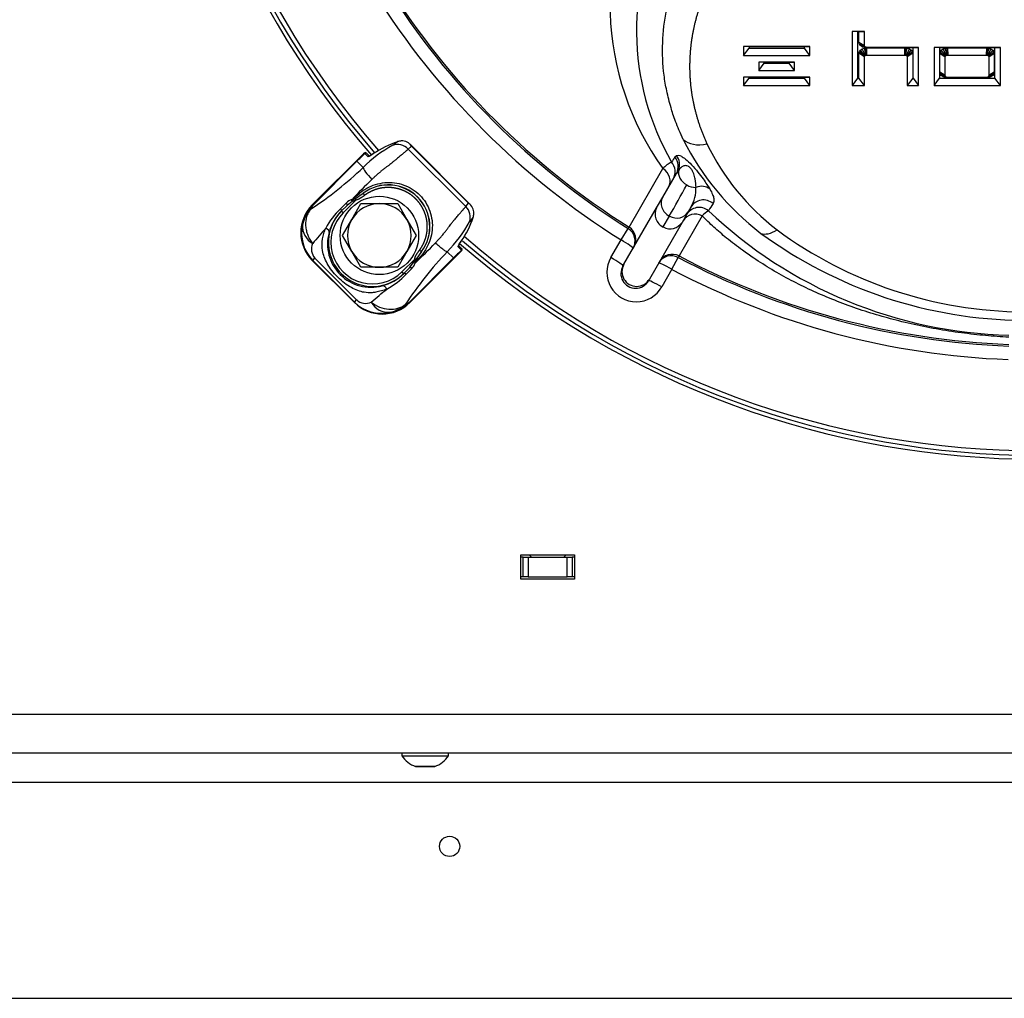
# Model space of a CAD drawing. Units: millimetres. Extents: x 0 to 922, y 298 to 1486.
# Drawn here: x 327 to 347, y 655 to 675 of the extents above; entities that cross this region are included whole.
import ezdxf

# ---------------------------------------------------------------- set-up
doc = ezdxf.new("R2010")
doc.units = ezdxf.units.MM
for name, color, linetype in [('Default', 7, 'Continuous'), ('H03-318', 7, 'Continuous'), ('H03-319', 7, 'Continuous'), ('H18-024', 7, 'Continuous'), ('H18-753', 7, 'Continuous'), ('H18-754', 7, 'Continuous'), ('H18-807', 7, 'Continuous'), ('SCREW_DIN_933_M8', 7, 'Continuous'), ('SCREW_ISO_7380_M', 7, 'Continuous'), ('WASHER_DIN_125_1', 7, 'Continuous')]:
    doc.layers.add(name, color=color, linetype=linetype)

# ---------------------------------------------------------------- blocks, each defined once
blk = doc.blocks.new('SE5')
at = {"layer": 'H03-318', "color": 7, "linetype": 'Continuous'}
for p, q in [((334.796, 672.018), (334.891, 672.093)), ((336.38, 670.806), (335.147, 672.039)), ((334.21, 671.86), (333.152, 670.801)), ((334.21, 671.86), (333.152, 670.802)), ((334.213, 671.858), (334.21, 671.86)), ((334.21, 671.86), (334.21, 671.86)), ((334.288, 671.787), (334.222, 671.853)), ((334.255, 671.858), (334.262, 671.851)), ((334.262, 671.851), (334.317, 671.797)), ((335.176, 672.002), (335.111, 671.943)), ((336.285, 670.769), (335.111, 671.943)), ((336.343, 670.835), (335.176, 672.002)), ((333.164, 670.801), (334.058, 671.695)), ((334.061, 671.692), (333.167, 670.798)), ((334.058, 671.695), (334.061, 671.692)), ((334.189, 671.564), (334.061, 671.692)), ((334.035, 670.93), (334.193, 671.04)), ((334.223, 671), (334.193, 671.04)), ((333.73, 670.724), (333.847, 670.842)), ((334.039, 670.899), (333.779, 670.64)), ((333.963, 670.87), (333.86, 670.792)), ((333.956, 670.91), (333.987, 670.913)), ((333.987, 670.88), (333.963, 670.87)), ((333.987, 670.913), (334.035, 670.93)), ((334.039, 670.899), (333.987, 670.88)), ((334.039, 670.899), (334.035, 670.93)), ((336.285, 670.769), (336.343, 670.835)), ((333.152, 670.802), (333.152, 670.801)), ((333.152, 670.801), (333.164, 670.801)), ((333.164, 670.801), (333.167, 670.798)), ((333.741, 670.672), (333.744, 670.675)), ((333.744, 670.675), (333.86, 670.792)), ((333.779, 670.64), (333.744, 670.675)), ((336.434, 670.549), (336.36, 670.455)), ((335.143, 668.81), (336.202, 669.869)), ((335.143, 668.81), (336.202, 669.869)), ((335.382, 669.851), (335.271, 669.693)), ((335.342, 669.881), (335.382, 669.851)), ((335.905, 669.848), (336.033, 669.72)), ((336.195, 669.881), (336.129, 669.947)), ((336.138, 669.975), (336.193, 669.92)), ((336.193, 669.92), (336.2, 669.914)), ((336.202, 669.869), (336.2, 669.871)), ((336.202, 669.869), (336.202, 669.869)), ((333.152, 669.671), (334.012, 668.81)), ((333.152, 669.671), (333.152, 669.671)), ((333.16, 669.671), (333.152, 669.671)), ((333.152, 669.671), (334.012, 668.81)), ((333.16, 669.671), (333.204, 669.716)), ((334.012, 668.818), (333.16, 669.671)), ((333.204, 669.716), (334.057, 668.863)), ((334.981, 669.438), (335.241, 669.697)), ((335.133, 669.519), (335.211, 669.621)), ((335.14, 668.826), (336.033, 669.72)), ((336.037, 669.716), (335.143, 668.823)), ((335.211, 669.621), (335.222, 669.645)), ((335.222, 669.645), (335.241, 669.697)), ((335.271, 669.693), (335.241, 669.697)), ((335.254, 669.645), (335.251, 669.614)), ((335.271, 669.693), (335.254, 669.645)), ((336.037, 669.716), (336.033, 669.72)), ((334.981, 669.438), (335.017, 669.402)), ((335.014, 669.4), (335.017, 669.402)), ((335.133, 669.519), (335.017, 669.402)), ((335.183, 669.505), (335.066, 669.388)), ((334.012, 668.818), (334.057, 668.863)), ((334.012, 668.81), (334.012, 668.818)), ((334.012, 668.81), (334.012, 668.81)), ((335.143, 668.823), (335.14, 668.826)), ((335.143, 668.823), (335.143, 668.81)), ((335.143, 668.81), (335.143, 668.81))]:
    blk.add_line(p, q, dxfattribs=at)
for centre, radius, start, end in [((335.993, 669.788), 2.531, 118.2071, 135.4324), ((334.99, 671.795), 0.314, 93.9389, 108.4843), ((334.979, 671.874), 0.234, 32.9789, 92.6366), ((335.026, 671.915), 0.173, 29.8607, 45.5139), ((334.206, 671.834), 0.0253, 51.3281, 75.8467), ((328.738, 677.334), 7.938, 303.4726, 313.3748), ((345.451, 659.862), 15.942, 134.0388, 136.1359), ((334.703, 670.362), 0.849, 323.036, 126.964), ((334.699, 670.358), 0.85, 323.4311, 126.5689), ((334.036, 670.657), 0.265, 107.5469, 135.7225), ((333.844, 670.897), 0.143, 353.346, 6.483), ((336.257, 670.684), 0.173, 44.4861, 60.1393), ((336.216, 670.638), 0.234, 357.364, 57.0205), ((334.762, 669.62), 1.512, 133.0651, 152.0125), ((334.403, 670.009), 0.937, 134.9512, 165.8458), ((336.136, 670.649), 0.314, 341.5158, 356.0611), ((333.829, 670.196), 0.899, 155.2449, 167.0428), ((333.906, 671.818), 2.807, 315.4181, 330.9424), ((333.712, 670.221), 0.779, 166.8976, 224.8714), ((333.353, 670.365), 0.401, 175.3956, 241.1266), ((348.37, 657.38), 19.773, 139.0886, 140.2878), ((334.346, 670.004), 0.883, 164.638, 285.3857), ((333.409, 669.899), 0.275, 155.3999, 221.8639), ((323.548, 681.755), 16.863, 313.9484, 315.9325), ((341.666, 664.404), 7.926, 136.618, 146.5352), ((336.175, 669.865), 0.0253, 14.1533, 38.6719), ((335, 669.694), 0.263, 314.1934, 342.4011), ((335.238, 669.503), 0.143, 83.517, 96.654), ((334.351, 670.062), 0.937, 284.1776, 315.048), ((333.926, 670.466), 1.569, 298.354, 316.5901), ((320.577, 685.382), 21.545, 309.7538, 310.8548), ((334.562, 669.37), 0.779, 225.1319, 283.1308), ((334.241, 669.068), 0.275, 228.2011, 294.5776), ((334.707, 669.011), 0.401, 208.8662, 274.6408), ((334.536, 669.49), 0.901, 282.9986, 294.743)]:
    blk.add_arc(centre, radius, start, end, dxfattribs=at)
for centre, major_axis, ratio, start_param, end_param in [((335.557, 670.196), (-1.81, 0.901), 0.988147, 5.506144, 5.778638), ((334.911, 671.744), (-0.207, 0.217), 0.939665, 4.733635, 5.896519), ((333.704, 672.049), (1.061, 1.061), 0.333876, 4.712389, 4.862729), ((334.057, 671.696), (1.414, 1.414), 0.00284, 4.712389, 4.826679), ((334.232, 671.839), (0.0212, 0.0212), 0.999391, 6.283184, 7.853982), ((334.234, 671.837), (0.0212, 0.0212), 0.999391, 0.000002, 1.570796), ((334.241, 671.83), (0.0212, 0.0212), 0.990268, 6.283184, 7.739691), ((334.307, 671.764), (0.0212, 0.0212), 0.990268, 0.713332, 1.456506), ((334.399, 671.354), (-0.208, 0.216), 0.146085, 0.141151, 1.573829), ((333.825, 670.827), (0.0354, -0.0354), 0.52353, 0, 1.473942), ((333.94, 670.893), (0.0113, -0.0487), 0.416885, 0.981662, 1.823551), ((333.718, 670.236), (0.801, 0), 0.998874, 2.356803, 3.926382), ((333.87, 670.236), (-0.861, 0.328), 0.847801, 5.920559, 6.272136), ((333.466, 670.362), (-0.481, 0.137), 0.960605, 5.758698, 6.121395), ((333.52, 670.586), (0.402, -0.134), 0.668077, 2.818692, 3.170268), ((334.38, 670.039), (0.637, 0.637), 0.999458, 1.570796, 4.712389), ((334.38, 670.039), (0.601, 0.601), 0.999391, 1.570796, 4.712389), ((333.706, 670.708), (0.0354, -0.0354), 0.56902, 0, 1.465162), ((336.085, 670.57), (0.217, -0.207), 0.939665, 0.386666, 1.54955), ((334.538, 671.215), (0.901, -1.81), 0.988147, 0.504547, 0.777041), ((333.367, 670.269), (0.127, -0.032), 0.588839, 0.022547, 1.23421), ((336.037, 669.716), (-1.414, -1.414), 0.00284, 4.598099, 4.712389), ((336.391, 669.362), (1.061, 1.061), 0.333876, 1.420456, 1.570796), ((336.105, 669.965), (0.0212, 0.0212), 0.990268, 4.826679, 5.57295), ((336.171, 669.899), (0.0212, 0.0212), 0.990268, 4.826679, 6.283185), ((336.178, 669.892), (0.0212, 0.0212), 0.999391, 4.712389, 6.283185), ((336.181, 669.89), (0.0212, 0.0212), 0.999391, 4.712389, 6.283185), ((335.234, 669.598), (0.0487, -0.0115), 0.417845, 1.319291, 2.164194), ((335.168, 669.483), (0.0354, -0.0354), 0.523551, 1.666961, 3.141593), ((334.578, 669.377), (0, 0.801), 0.998874, 2.356803, 3.926382), ((334.578, 669.529), (0.328, -0.861), 0.847801, 0.011091, 0.362626), ((334.928, 669.179), (-0.134, 0.402), 0.668077, 3.112958, 3.464494), ((334.704, 669.124), (0.137, -0.481), 0.960596, 0.161771, 0.524428)]:
    blk.add_ellipse(centre, major_axis=major_axis, ratio=ratio, start_param=start_param, end_param=end_param, dxfattribs=at)
for points, degree, knots in [([(334.403, 671.85), (334.375, 671.83), (334.347, 671.813), (334.316, 671.795), (334.307, 671.791), (334.294, 671.786), (334.29, 671.785), (334.288, 671.787)], 3, [0, 0, 0, 0, 0.5, 0.5, 0.75, 0.75, 1, 1, 1, 1]), ([(334.403, 671.85), (334.39, 671.841), (334.367, 671.826), (334.335, 671.806), (334.316, 671.796), (334.308, 671.793), (334.307, 671.793), (334.307, 671.793)], 3, [0, 0, 0, 0, 0.2080949, 0.446769, 0.6299542, 0.7410932, 0.7839626, 0.7839626, 0.7839626, 0.7839626]), ([(335.111, 671.943), (335.108, 671.94), (335.102, 671.935), (335.093, 671.927), (335.083, 671.918), (335.073, 671.908), (335.056, 671.894), (335.029, 671.871), (334.986, 671.835), (334.927, 671.785), (334.865, 671.732), (334.806, 671.683), (334.757, 671.644), (334.719, 671.615), (334.69, 671.593), (334.659, 671.571), (334.617, 671.539), (334.566, 671.499), (334.515, 671.456), (334.466, 671.413), (334.416, 671.369), (334.384, 671.338), (334.368, 671.323)], 3, [0, 0, 0, 0, 0.027353, 0.055036, 0.08294, 0.110962, 0.139006, 0.202711, 0.289005, 0.376782, 0.464745, 0.525449, 0.581038, 0.625396, 0.648222, 0.670847, 0.722479, 0.778854, 0.833327, 0.888307, 0.943843, 1, 1, 1, 1]), ([(333.987, 670.913), (334.062, 671.002), (334.156, 671.082), (334.375, 671.203), (334.501, 671.244), (334.762, 671.269), (334.895, 671.252), (335.139, 671.165), (335.252, 671.095), (335.438, 670.909), (335.507, 670.796), (335.594, 670.551), (335.61, 670.418), (335.585, 670.161), (335.545, 670.034), (335.423, 669.814), (335.343, 669.72), (335.254, 669.645)], 3, [0, 0, 0, 0, 0.125, 0.125, 0.25, 0.25, 0.375, 0.375, 0.5, 0.5, 0.625, 0.625, 0.75, 0.75, 0.875, 0.875, 1, 1, 1, 1]), ([(335.342, 669.881), (335.384, 669.938), (335.416, 670.002), (335.447, 670.066), (335.467, 670.135), (335.487, 670.203), (335.495, 670.274), (335.502, 670.345), (335.497, 670.416), (335.492, 670.487), (335.474, 670.557), (335.456, 670.626), (335.426, 670.691), (335.397, 670.755), (335.356, 670.814), (335.315, 670.873), (335.265, 670.923), (335.215, 670.974), (335.156, 671.015), (335.097, 671.055), (335.032, 671.085), (334.968, 671.115), (334.898, 671.132), (334.829, 671.15), (334.758, 671.155), (334.687, 671.161), (334.616, 671.153), (334.545, 671.146), (334.476, 671.126), (334.408, 671.106), (334.344, 671.074), (334.28, 671.042), (334.223, 671)], 2, [0, 0, 0, 0.0625, 0.0625, 0.125, 0.125, 0.1875, 0.1875, 0.25, 0.25, 0.3125, 0.3125, 0.375, 0.375, 0.4375, 0.4375, 0.5, 0.5, 0.5625, 0.5625, 0.625, 0.625, 0.6875, 0.6875, 0.75, 0.75, 0.8125, 0.8125, 0.875, 0.875, 0.9375, 0.9375, 1, 1, 1]), ([(334.223, 671), (334.168, 670.96), (334.133, 670.939), (334.114, 670.927), (334.098, 670.919), (334.077, 670.909), (334.06, 670.904), (334.049, 670.901), (334.039, 670.899)], 2, [0, 0, 0, 0.5, 0.5, 0.7, 0.7, 0.9, 0.9, 1, 1, 1]), ([(333.116, 670.712), (333.106, 670.701), (333.098, 670.69), (333.081, 670.666), (333.074, 670.653), (333.054, 670.615), (333.043, 670.587), (333.026, 670.529), (333.021, 670.5), (333.014, 670.438), (333.014, 670.406), (333.018, 670.342), (333.023, 670.31), (333.037, 670.246), (333.047, 670.215), (333.071, 670.154), (333.085, 670.124), (333.11, 670.081), (333.119, 670.067), (333.139, 670.04), (333.149, 670.026), (333.159, 670.014)], 3, [0, 0, 0, 0, 0.0625, 0.0625, 0.125, 0.125, 0.25, 0.25, 0.375, 0.375, 0.5, 0.5, 0.625, 0.625, 0.75, 0.75, 0.875, 0.875, 0.9375, 0.9375, 1, 1, 1, 1]), ([(335.664, 670.027), (335.673, 670.036), (335.69, 670.054), (335.716, 670.082), (335.742, 670.11), (335.767, 670.138), (335.791, 670.166), (335.815, 670.195), (335.845, 670.231), (335.879, 670.274), (335.916, 670.323), (335.95, 670.369), (335.984, 670.414), (336.023, 670.463), (336.071, 670.522), (336.125, 670.583), (336.175, 670.642), (336.212, 670.687), (336.238, 670.717), (336.256, 670.738), (336.271, 670.755), (336.28, 670.764), (336.285, 670.769)], 3, [0, 0, 0, 0, 0.032006, 0.063801, 0.0954, 0.126813, 0.158053, 0.189126, 0.220042, 0.274177, 0.327842, 0.373311, 0.41753, 0.472722, 0.532573, 0.619663, 0.707871, 0.795828, 0.859711, 0.906889, 0.953816, 1, 1, 1, 1]), ([(334.671, 669.086), (334.653, 669.078), (334.617, 669.064), (334.542, 669.041), (334.461, 669.021), (334.346, 669.006), (334.182, 669.013), (333.988, 669.084), (333.805, 669.204), (333.667, 669.324), (333.547, 669.462), (333.454, 669.603), (333.391, 669.739), (333.346, 669.909), (333.349, 670.069), (333.383, 670.2), (333.405, 670.275), (333.42, 670.311), (333.427, 670.329)], 3, [0, 0, 0, 0, 0.028918, 0.057799, 0.115833, 0.155, 0.234309, 0.359525, 0.427855, 0.499385, 0.571083, 0.639622, 0.704215, 0.765648, 0.884041, 0.942163, 0.97107, 1, 1, 1, 1]), ([(335.905, 669.848), (335.899, 669.848), (335.888, 669.851), (335.857, 669.868), (335.837, 669.881), (335.791, 669.915), (335.765, 669.936), (335.714, 669.98), (335.688, 670.004), (335.664, 670.027)], 3, [0, 0, 0, 0, 0.25, 0.25, 0.5, 0.5, 0.75, 0.75, 1, 1, 1, 1]), ([(336.129, 669.947), (336.125, 669.95), (336.131, 669.964), (336.148, 669.996), (336.156, 670.008), (336.172, 670.034), (336.181, 670.047), (336.191, 670.061)], 3, [0, 0, 0, 0, 0.5, 0.5, 0.75, 0.75, 1, 1, 1, 1]), ([(336.134, 669.966), (336.134, 669.966), (336.134, 669.966), (336.135, 669.968), (336.138, 669.975), (336.147, 669.992), (336.164, 670.02), (336.182, 670.048), (336.192, 670.063), (336.195, 670.066)], 3, [0.1957279, 0.1957279, 0.1957279, 0.1957279, 0.1960553, 0.262576, 0.3668738, 0.5188804, 0.7186071, 0.9445554, 1, 1, 1, 1]), ([(335.241, 669.697), (335.243, 669.712), (335.248, 669.727), (335.253, 669.739), (335.26, 669.754), (335.268, 669.771), (335.28, 669.792), (335.301, 669.826), (335.342, 669.881)], 2, [0, 0, 0, 0.142857, 0.142857, 0.285714, 0.285714, 0.5, 0.5, 1, 1, 1]), ([(335.066, 669.388), (335.061, 669.392), (335.057, 669.395), (335.047, 669.401), (335.041, 669.403), (335.032, 669.405), (335.027, 669.405), (335.019, 669.404), (335.016, 669.402), (335.014, 669.4)], 3, [0, 0, 0, 0, 0.25, 0.25, 0.5, 0.5, 0.75, 0.75, 1, 1, 1, 1]), ([(334.671, 669.086), (334.666, 669.096), (334.659, 669.107), (334.645, 669.125), (334.637, 669.133), (334.62, 669.146), (334.612, 669.15), (334.595, 669.155), (334.587, 669.155), (334.58, 669.153)], 3, [0, 0, 0, 0, 0.25, 0.25, 0.5, 0.5, 0.75, 0.75, 1, 1, 1, 1]), ([(334.355, 668.818), (334.457, 668.733), (334.588, 668.683), (334.779, 668.67), (334.841, 668.676), (334.957, 668.709), (335.01, 668.737), (335.054, 668.774)], 3, [0, 0, 0, 0, 0.5, 0.5, 0.75, 0.75, 1, 1, 1, 1])]:
    blk.add_open_spline(points, degree=degree, knots=knots, dxfattribs=at)
at = {"layer": 'H03-319', "color": 7, "linetype": 'Continuous'}
for p, q in [((344.419, 674.34), (344.168, 674.34)), ((344.168, 674.34), (344.168, 673.237)), ((344.278, 674.333), (344.168, 674.34)), ((344.309, 674.333), (344.278, 674.333)), ((344.278, 674.333), (344.278, 673.385)), ((344.309, 674.333), (344.419, 674.34)), ((344.309, 674.122), (344.309, 674.333)), ((344.419, 674.054), (344.419, 674.34)), ((343.307, 674.036), (341.955, 674.036)), ((341.955, 674.036), (341.955, 673.851)), ((342.065, 674.029), (341.955, 674.036)), ((343.197, 674.029), (342.065, 674.029)), ((342.065, 674.029), (342.065, 673.999)), ((343.197, 674.029), (343.307, 674.036)), ((343.197, 673.999), (343.197, 674.029)), ((343.307, 673.851), (343.307, 674.036)), ((344.311, 674.107), (344.309, 674.122)), ((344.309, 674.122), (344.419, 674.054)), ((344.317, 674.087), (344.311, 674.107)), ((344.311, 674.107), (344.42, 674.048)), ((344.338, 674.057), (344.317, 674.087)), ((344.317, 674.087), (344.422, 674.043)), ((344.376, 674.03), (344.338, 674.057)), ((344.338, 674.057), (344.429, 674.032)), ((344.419, 674.015), (344.376, 674.03)), ((344.376, 674.03), (344.441, 674.024)), ((344.42, 674.048), (344.419, 674.054)), ((344.422, 674.043), (344.42, 674.048)), ((344.429, 674.032), (344.422, 674.043)), ((344.441, 674.024), (344.429, 674.032)), ((344.456, 674.019), (344.441, 674.024)), ((341.955, 673.851), (342.065, 673.999)), ((341.955, 673.851), (343.307, 673.851)), ((342.065, 673.999), (343.197, 673.999)), ((343.307, 673.851), (343.197, 673.999)), ((344.309, 673.897), (344.311, 673.911)), ((344.309, 673.385), (344.309, 673.897)), ((344.419, 673.823), (344.309, 673.897)), ((344.311, 673.911), (344.317, 673.931)), ((344.42, 673.829), (344.311, 673.911)), ((344.317, 673.931), (344.338, 673.961)), ((344.422, 673.834), (344.317, 673.931)), ((344.338, 673.961), (344.376, 673.988)), ((344.429, 673.844), (344.338, 673.961)), ((344.376, 673.988), (344.419, 674.003)), ((344.441, 673.853), (344.376, 673.988)), ((344.419, 674.015), (344.456, 674.019)), ((344.447, 674.011), (344.419, 674.015)), ((344.419, 674.003), (344.447, 674.007)), ((344.456, 673.858), (344.419, 674.003)), ((344.419, 673.823), (344.42, 673.829)), ((344.419, 673.237), (344.419, 673.823)), ((344.42, 673.829), (344.422, 673.834)), ((344.422, 673.834), (344.429, 673.844)), ((344.429, 673.844), (344.441, 673.853)), ((344.441, 673.853), (344.456, 673.858)), ((344.447, 674.011), (344.464, 674.017)), ((344.467, 674.01), (344.447, 674.011)), ((344.447, 674.007), (344.467, 674.008)), ((344.464, 673.859), (344.447, 674.007)), ((344.464, 674.017), (344.456, 674.019)), ((344.456, 673.858), (344.464, 673.859)), ((344.471, 674.017), (344.464, 674.017)), ((344.464, 673.859), (344.471, 673.86)), ((344.467, 674.01), (344.471, 674.017)), ((345.417, 674.01), (344.467, 674.01)), ((344.467, 674.008), (345.248, 674.008)), ((344.471, 673.86), (344.467, 674.008)), ((345.527, 674.017), (344.471, 674.017)), ((344.471, 673.86), (345.244, 673.86)), ((345.244, 673.86), (345.248, 674.008)), ((345.244, 673.86), (345.252, 673.859)), ((345.248, 674.008), (345.268, 674.007)), ((345.252, 673.859), (345.268, 674.007)), ((345.252, 673.859), (345.259, 673.858)), ((345.259, 673.858), (345.296, 674.003)), ((345.259, 673.858), (345.274, 673.853)), ((345.268, 674.007), (345.296, 674.003)), ((345.274, 673.853), (345.339, 673.988)), ((345.274, 673.853), (345.286, 673.844)), ((345.286, 673.844), (345.377, 673.961)), ((345.286, 673.844), (345.294, 673.834)), ((345.294, 673.834), (345.398, 673.931)), ((345.294, 673.834), (345.295, 673.829)), ((345.295, 673.829), (345.405, 673.911)), ((345.295, 673.829), (345.296, 673.823)), ((345.296, 674.003), (345.339, 673.988)), ((345.406, 673.897), (345.296, 673.823)), ((345.296, 673.823), (345.296, 673.238)), ((345.339, 673.988), (345.377, 673.961)), ((345.377, 673.961), (345.398, 673.931)), ((345.398, 673.931), (345.405, 673.911)), ((345.405, 673.911), (345.406, 673.897)), ((345.406, 673.897), (345.406, 673.387)), ((345.417, 674.01), (345.527, 674.017)), ((345.417, 673.931), (345.417, 674.01)), ((345.417, 673.387), (345.417, 673.931)), ((345.527, 673.86), (345.527, 674.017)), ((345.527, 673.238), (345.527, 673.86)), ((346.67, 674.017), (345.841, 674.017)), ((345.841, 674.017), (345.841, 673.237)), ((345.951, 674.01), (345.841, 674.017)), ((347.085, 674.01), (345.951, 674.01)), ((345.951, 674.01), (345.951, 673.385)), ((345.959, 673.894), (345.96, 673.908)), ((345.959, 673.508), (345.959, 673.894)), ((346.069, 673.82), (345.959, 673.894)), ((345.96, 673.908), (345.967, 673.928)), ((346.07, 673.826), (345.96, 673.908)), ((345.967, 673.928), (345.988, 673.958)), ((346.071, 673.831), (345.967, 673.928)), ((345.988, 673.958), (346.026, 673.985)), ((346.079, 673.842), (345.988, 673.958)), ((346.026, 673.985), (346.069, 674)), ((346.091, 673.85), (346.026, 673.985)), ((346.069, 674), (346.097, 674.004)), ((346.106, 673.855), (346.069, 674)), ((346.069, 673.82), (346.07, 673.826)), ((346.07, 673.826), (346.071, 673.831)), ((346.071, 673.831), (346.079, 673.842)), ((346.079, 673.842), (346.091, 673.85)), ((346.091, 673.85), (346.106, 673.855)), ((346.097, 674.004), (346.117, 674.006)), ((346.097, 674.004), (346.113, 673.857)), ((346.106, 673.855), (346.113, 673.857)), ((346.113, 673.857), (346.121, 673.857)), ((346.117, 674.006), (346.911, 674.006)), ((346.117, 674.006), (346.121, 673.857)), ((346.121, 673.857), (346.67, 673.857)), ((347.195, 674.017), (346.67, 674.017)), ((346.67, 673.857), (346.907, 673.857)), ((346.911, 674.006), (346.907, 673.857)), ((346.907, 673.857), (346.915, 673.857)), ((346.911, 674.006), (346.931, 674.004)), ((346.931, 674.004), (346.915, 673.857)), ((346.915, 673.857), (346.922, 673.855)), ((346.959, 674), (346.922, 673.855)), ((346.922, 673.855), (346.937, 673.85)), ((346.931, 674.004), (346.959, 674)), ((347.002, 673.985), (346.937, 673.85)), ((346.937, 673.85), (346.949, 673.842)), ((347.04, 673.958), (346.949, 673.842)), ((346.949, 673.842), (346.957, 673.831)), ((347.061, 673.928), (346.957, 673.831)), ((346.957, 673.831), (346.958, 673.826)), ((347.068, 673.908), (346.958, 673.826)), ((346.958, 673.826), (346.959, 673.82)), ((346.959, 674), (347.002, 673.985)), ((347.069, 673.894), (346.959, 673.82)), ((347.002, 673.985), (347.04, 673.958)), ((347.04, 673.958), (347.061, 673.928)), ((347.061, 673.928), (347.068, 673.908)), ((347.068, 673.908), (347.069, 673.894)), ((347.069, 673.894), (347.069, 673.508)), ((347.085, 674.01), (347.195, 674.017)), ((347.085, 673.385), (347.085, 674.01)), ((347.195, 673.237), (347.195, 674.017)), ((342.994, 673.713), (342.265, 673.713)), ((342.265, 673.713), (342.265, 673.547)), ((342.375, 673.706), (342.265, 673.713)), ((342.265, 673.547), (342.375, 673.695)), ((342.884, 673.706), (342.375, 673.706)), ((342.375, 673.706), (342.375, 673.695)), ((342.375, 673.695), (342.884, 673.695)), ((342.884, 673.706), (342.994, 673.713)), ((342.884, 673.695), (342.884, 673.706)), ((342.994, 673.547), (342.884, 673.695)), ((342.994, 673.547), (342.994, 673.713)), ((346.069, 673.44), (346.069, 673.82)), ((346.959, 673.82), (346.959, 673.44)), ((342.265, 673.547), (342.994, 673.547)), ((345.96, 673.494), (345.959, 673.508)), ((346.069, 673.44), (345.959, 673.508)), ((345.967, 673.474), (345.96, 673.494)), ((346.07, 673.435), (345.96, 673.494)), ((345.988, 673.444), (345.967, 673.474)), ((346.071, 673.43), (345.967, 673.474)), ((346.026, 673.417), (345.988, 673.444)), ((346.079, 673.419), (345.988, 673.444)), ((346.07, 673.435), (346.069, 673.44)), ((346.071, 673.43), (346.07, 673.435)), ((346.079, 673.419), (346.071, 673.43)), ((346.091, 673.41), (346.079, 673.419)), ((346.949, 673.419), (346.937, 673.41)), ((347.04, 673.444), (346.949, 673.419)), ((346.957, 673.43), (346.949, 673.419)), ((347.061, 673.474), (346.957, 673.43)), ((346.958, 673.435), (346.957, 673.43)), ((347.068, 673.494), (346.958, 673.435)), ((346.959, 673.44), (346.958, 673.435)), ((347.069, 673.508), (346.959, 673.44)), ((347.04, 673.444), (347.002, 673.417)), ((347.061, 673.474), (347.04, 673.444)), ((347.068, 673.494), (347.061, 673.474)), ((347.069, 673.508), (347.068, 673.494)), ((343.307, 673.406), (341.955, 673.406)), ((341.955, 673.406), (341.955, 673.237)), ((342.065, 673.399), (341.955, 673.406)), ((341.955, 673.237), (342.065, 673.385)), ((341.955, 673.237), (343.307, 673.237)), ((343.197, 673.399), (342.065, 673.399)), ((342.065, 673.399), (342.065, 673.385)), ((342.065, 673.385), (343.197, 673.385)), ((343.197, 673.399), (343.307, 673.406)), ((343.197, 673.385), (343.197, 673.399)), ((343.307, 673.237), (343.197, 673.385)), ((343.307, 673.237), (343.307, 673.406)), ((344.278, 673.385), (344.168, 673.237)), ((344.168, 673.237), (344.419, 673.237)), ((344.278, 673.385), (344.309, 673.385)), ((344.419, 673.237), (344.309, 673.385)), ((345.406, 673.387), (345.296, 673.238)), ((345.296, 673.238), (345.527, 673.238)), ((345.406, 673.387), (345.417, 673.387)), ((345.417, 673.387), (345.527, 673.238)), ((345.841, 673.237), (345.951, 673.385)), ((345.841, 673.237), (346.67, 673.237)), ((345.951, 673.385), (347.085, 673.385)), ((346.069, 673.402), (346.026, 673.417)), ((346.091, 673.41), (346.026, 673.417)), ((346.106, 673.405), (346.069, 673.402)), ((346.097, 673.398), (346.069, 673.402)), ((346.106, 673.405), (346.091, 673.41)), ((346.113, 673.404), (346.097, 673.398)), ((346.117, 673.397), (346.097, 673.398)), ((346.113, 673.404), (346.106, 673.405)), ((346.121, 673.404), (346.113, 673.404)), ((346.121, 673.404), (346.117, 673.397)), ((346.911, 673.397), (346.117, 673.397)), ((346.67, 673.404), (346.121, 673.404)), ((346.907, 673.404), (346.67, 673.404)), ((346.67, 673.237), (347.195, 673.237)), ((346.915, 673.404), (346.907, 673.404)), ((346.907, 673.404), (346.911, 673.397)), ((346.931, 673.398), (346.911, 673.397)), ((346.922, 673.405), (346.915, 673.404)), ((346.915, 673.404), (346.931, 673.398)), ((346.937, 673.41), (346.922, 673.405)), ((346.959, 673.402), (346.922, 673.405)), ((346.959, 673.402), (346.931, 673.398)), ((347.002, 673.417), (346.937, 673.41)), ((347.002, 673.417), (346.959, 673.402)), ((347.195, 673.237), (347.085, 673.385)), ((340.551, 671.781), (340.583, 671.809)), ((339.617, 670.349), (340.307, 671.544)), ((340.303, 670.96), (340.583, 671.444)), ((340.63, 671.515), (340.583, 671.444)), ((340.179, 670.745), (340.303, 670.96)), ((339.512, 669.59), (340.179, 670.745)), ((340.823, 670.66), (340.698, 670.445)), ((340.878, 670.756), (340.823, 670.66)), ((340.698, 670.445), (340.032, 669.29)), ((340.316, 670.352), (340.439, 670.572)), ((341.109, 670.578), (340.637, 669.76)), ((339.454, 670.087), (339.599, 670.318)), ((339.599, 670.318), (339.617, 670.349)), ((339.247, 669.728), (339.454, 670.087)), ((340.491, 669.488), (340.619, 669.73)), ((340.637, 669.76), (340.619, 669.73)), ((339.493, 669.556), (339.512, 669.59)), ((340.491, 669.488), (340.284, 669.129)), ((340.032, 669.29), (340.012, 669.256))]:
    blk.add_line(p, q, dxfattribs=at)
for centre, radius, start, end in [((347.955, 683.614), 18, 139.0533, 220.9383), ((347.955, 683.614), 17.92, 139.0298, 220.9702), ((347.955, 683.614), 17.829, 138.985, 221.015), ((345.049, 674.926), 5.825, 148.6059, 215.4997), ((345.167, 674.362), 5.399, 151.2994, 209.8403), ((347.955, 683.614), 15.703, 212.1487, 237.8513), ((347.955, 683.614), 15.668, 212.1535, 237.8465), ((347.955, 683.614), 15.977, 212.1487, 237.8513), ((345.646, 674.599), 5.504, 206.5741, 232.6738), ((345.645, 674.206), 4.935, 205.9075, 232.4563), ((340.77, 671.107), 0.637, 116.7298, 136.7039), ((405.014, 630.414), 76.594, 147.3104, 147.40418), ((186.443, 756.734), 176.461, 330.77247, 331.00989), ((340.237, 671.137), 0.746, 329.2653, 1.7354), ((396.828, 635.648), 65.709, 147.62717, 147.7802), ((340.436, 670.614), 0.289, 153.1357, 245.415), ((340.965, 670.326), 0.29, 60.2724, 148.1934), ((341.048, 670.452), 0.299, 50.5101, 149.6109), ((341.494, 670.233), 0.517, 119.7236, 138.1387), ((347.601, 677.386), 9.243, 226.4945, 268.5605), ((340.458, 670.599), 0.285, 240.0889, 327.2542), ((347.739, 677.64), 9.193, 233.7934, 269.4365), ((347.729, 677.203), 8.583, 233.622, 269.5679), ((347.955, 683.614), 18, 229.0564, 310.9472), ((347.955, 683.614), 17.92, 229.089, 310.9102), ((347.955, 683.614), 17.829, 228.985, 311.015), ((339.763, 669.424), 0.599, 149.5241, 330.4759), ((347.955, 683.614), 15.703, 242.1487, 267.8513), ((347.955, 683.614), 15.668, 242.1535, 267.8465), ((339.75, 669.402), 0.3, 149.1337, 330.8663), ((347.955, 683.614), 15.977, 242.1487, 267.8513)]:
    blk.add_arc(centre, radius, start, end, dxfattribs=at)
for centre, major_axis, ratio, start_param, end_param in [((341.207, 672.474), (-0.545, -0.252), 0.672104, 0.26004, 1.269526), ((340.259, 671.484), (-0.26, 0.15), 0.982918, 3.141593, 4.3775), ((340.323, 671.594), (-0.26, 0.15), 0.981957, 3.141593, 4.357025), ((340.353, 671.623), (-0.123, 0.274), 0.982896, 3.925358, 4.966058), ((340.161, 671.313), (-0.26, 0.15), 0.910025, 3.141593, 4.67488), ((340.907, 671.406), (-0.26, 0.15), 0.751587, 0.198389, 1.570796), ((340.907, 671.406), (0.26, -0.15), 0.751587, 4.712389, 5.391639), ((341.058, 670.914), (0.257, 0.155), 0.851231, 0.305026, 1.360451), ((340.563, 670.81), (-0.26, 0.15), 0.894273, 0, 1.608715), ((341.138, 670.606), (0.26, -0.15), 0.988376, 1.385495, 3.141593), ((340.563, 670.81), (-0.26, 0.15), 0.894273, 1.608715, 3.141593), ((339.44, 670.065), (-0.26, 0.15), 0.997967, 3.141593, 4.674963), ((339.458, 670.095), (-0.26, 0.15), 0.997967, 3.141593, 4.67488), ((342.638, 670.717), (-0.372, -0.47), 0.527348, 0.155517, 0.983124), ((339.44, 670.065), (0.26, -0.15), 0.087095, 0, 1.567529), ((340.479, 669.465), (-0.26, 0.15), 0.997967, 4.749815, 6.283185), ((340.497, 669.495), (-0.26, 0.15), 0.997967, 4.749898, 6.283185), ((339.233, 669.706), (0.26, -0.15), 0.087098, 0, 1.567611), ((340.479, 669.465), (0.26, -0.15), 0.087095, 1.574064, 3.141593), ((339.772, 669.44), (-0.26, 0.15), 0.997969, 0, 3.141593), ((340.272, 669.106), (-0.26, 0.15), 0.087098, 4.715574, 6.283185)]:
    blk.add_ellipse(centre, major_axis=major_axis, ratio=ratio, start_param=start_param, end_param=end_param, dxfattribs=at)
for points, degree, knots in [([(340.724, 672.137), (340.694, 672.201), (340.637, 672.323), (340.569, 672.497), (340.515, 672.649), (340.45, 672.856), (340.383, 673.12), (340.309, 673.563), (340.285, 674.116), (340.365, 674.778), (340.552, 675.426), (340.795, 675.945), (341.039, 676.345), (341.217, 676.596), (341.357, 676.774), (341.447, 676.881), (341.563, 677.012), (341.83, 677.294), (342.293, 677.703), (342.836, 678.082), (343.309, 678.359), (343.591, 678.505), (343.768, 678.592), (343.833, 678.622), (343.93, 678.666), (344.141, 678.759), (344.605, 678.941), (345.033, 679.076), (345.328, 679.153), (345.341, 679.157)], 3, [0, 0, 0, 0, 0.023526, 0.04427, 0.062225, 0.077388, 0.117463, 0.154584, 0.23124, 0.308315, 0.384969, 0.461545, 0.499839, 0.538237, 0.560204, 0.571124, 0.582009, 0.614678, 0.690916, 0.767411, 0.805885, 0.844625, 0.854375, 0.859225, 0.863977, 0.88297, 0.920908, 0.996633, 1, 1, 1, 1]), ([(346.098, 678.51), (345.799, 678.453), (345.506, 678.378), (345.113, 678.277), (344.738, 678.146), (344.55, 678.081), (344.368, 678.008), (344.276, 677.972), (344.187, 677.934), (344.092, 677.893), (344.009, 677.855), (343.666, 677.698), (343.339, 677.498), (343.025, 677.306), (342.738, 677.084), (342.457, 676.865), (342.21, 676.622), (342.087, 676.501), (341.973, 676.376), (341.858, 676.247), (341.758, 676.12), (341.555, 675.863), (341.394, 675.583), (341.234, 675.307), (341.12, 675.018), (341.007, 674.729), (340.941, 674.433), (340.876, 674.136), (340.859, 673.836), (340.842, 673.534), (340.874, 673.234), (340.907, 672.932), (340.99, 672.636), (341.073, 672.338), (341.207, 672.05)], 2, [0, 0, 0, 0.054142, 0.054142, 0.126901, 0.126901, 0.16328, 0.16328, 0.181469, 0.181469, 0.199659, 0.199659, 0.272417, 0.272417, 0.345175, 0.345175, 0.417934, 0.417934, 0.454313, 0.454313, 0.490692, 0.490692, 0.56345, 0.56345, 0.636209, 0.636209, 0.708967, 0.708967, 0.781725, 0.781725, 0.854483, 0.854483, 0.927242, 0.927242, 1, 1, 1]), ([(340.583, 671.809), (340.606, 671.818), (340.637, 671.818), (340.709, 671.782), (340.737, 671.763), (340.807, 671.707), (340.849, 671.667), (340.938, 671.572), (340.983, 671.52), (341.061, 671.422), (341.096, 671.376), (341.186, 671.252), (341.229, 671.186), (341.263, 671.127)], 3, [0, 0, 0, 0, 0.25, 0.25, 0.375, 0.375, 0.5, 0.5, 0.625, 0.625, 0.75, 0.75, 1, 1, 1, 1]), ([(340.983, 671.16), (340.982, 671.213), (340.978, 671.269), (340.959, 671.364), (340.95, 671.398), (340.929, 671.454), (340.921, 671.473), (340.9, 671.514), (340.886, 671.536), (340.853, 671.573), (340.835, 671.585), (340.805, 671.6), (340.792, 671.602), (340.756, 671.605), (340.736, 671.599), (340.683, 671.574), (340.655, 671.546), (340.63, 671.515)], 3, [0, 0, 0, 0, 0.25, 0.25, 0.375, 0.375, 0.4375, 0.4375, 0.5, 0.5, 0.5625, 0.5625, 0.625, 0.625, 0.75, 0.75, 1, 1, 1, 1]), ([(341.263, 671.127), (341.289, 671.084), (341.307, 671.048), (341.327, 671), (341.333, 670.986), (341.341, 670.958), (341.344, 670.946), (341.354, 670.888), (341.347, 670.856), (341.332, 670.831)], 3, [0, 0, 0, 0, 0.25, 0.25, 0.375, 0.375, 0.5, 0.5, 1, 1, 1, 1]), ([(347.366, 668.103), (347.287, 668.107), (347.129, 668.116), (346.891, 668.135), (346.562, 668.169), (346.138, 668.225), (345.627, 668.316), (345.134, 668.428), (344.5, 668.602), (343.751, 668.864), (342.911, 669.252), (342.32, 669.604), (341.892, 669.901), (341.619, 670.112), (341.345, 670.347), (341.188, 670.501), (341.109, 670.578)], 3, [0, 0, 0, 0, 0.031206, 0.062587, 0.094165, 0.162678, 0.233128, 0.304297, 0.370052, 0.507066, 0.642503, 0.778641, 0.822889, 0.888605, 0.944563, 1, 1, 1, 1])]:
    blk.add_open_spline(points, degree=degree, knots=knots, dxfattribs=at)
at = {"layer": 'H18-024', "color": 7, "linetype": 'Continuous'}
for p, q in [((337.625, 663.614), (337.575, 663.664)), ((338.335, 663.664), (338.285, 663.614))]:
    blk.add_line(p, q, dxfattribs=at)
at = {"layer": 'H18-753', "color": 7, "linetype": 'Continuous'}
for p, q in [((337.405, 663.164), (337.405, 663.664)), ((337.405, 663.664), (338.505, 663.664)), ((338.505, 663.664), (338.505, 663.164)), ((338.505, 663.164), (337.405, 663.164)), ((321.284, 660.414), (374.627, 660.414)), ((374.627, 659.614), (321.284, 659.614))]:
    blk.add_line(p, q, dxfattribs=at)
at = {"layer": 'H18-754', "color": 7, "linetype": 'Continuous'}
for p, q in [((337.455, 663.614), (337.405, 663.614)), ((337.455, 663.614), (337.555, 663.614)), ((337.455, 663.214), (337.455, 663.614)), ((337.555, 663.614), (338.355, 663.614)), ((337.555, 663.614), (337.555, 663.214)), ((338.355, 663.214), (338.355, 663.614)), ((338.355, 663.614), (338.455, 663.614)), ((338.505, 663.614), (338.455, 663.614)), ((338.455, 663.614), (338.455, 663.214)), ((337.455, 663.214), (337.405, 663.214)), ((337.555, 663.214), (337.455, 663.214)), ((337.555, 663.214), (338.355, 663.214)), ((338.455, 663.214), (338.355, 663.214)), ((338.505, 663.214), (338.455, 663.214))]:
    blk.add_line(p, q, dxfattribs=at)
at = {"layer": 'H18-807', "color": 7, "linetype": 'Continuous'}
for p, q in [((392.855, 659.014), (303.055, 659.014)), ((302.755, 654.614), (393.155, 654.614))]:
    blk.add_line(p, q, dxfattribs=at)
blk.add_circle((335.955, 657.714), 0.207, dxfattribs=at)
at = {"layer": 'SCREW_DIN_933_M8', "color": 7, "linetype": 'Continuous'}
for p, q in [((333.957, 670.504), (334.145, 670.829)), ((334.145, 670.829), (334.52, 670.829)), ((334.52, 670.829), (334.895, 670.829)), ((334.895, 670.829), (335.083, 670.504)), ((333.77, 670.179), (333.957, 670.504)), ((335.083, 670.504), (335.271, 670.179)), ((333.957, 669.854), (333.77, 670.179)), ((335.271, 670.179), (335.083, 669.854)), ((334.145, 669.529), (333.957, 669.854)), ((335.083, 669.854), (334.895, 669.529)), ((334.52, 669.529), (334.145, 669.529)), ((334.895, 669.529), (334.52, 669.529))]:
    blk.add_line(p, q, dxfattribs=at)
for start, end in [(90, 150), (30, 90), (150, 210), (330, 30), (210, 270), (270, 330)]:
    blk.add_arc((334.52, 670.179), 0.65, start, end, dxfattribs=at)
at = {"layer": 'SCREW_ISO_7380_M', "color": 7, "linetype": 'Continuous'}
for p, q in [((334.98, 659.614), (334.98, 659.564)), ((334.98, 659.564), (335.93, 659.564)), ((335.93, 659.564), (335.93, 659.614)), ((335.65, 659.345), (335.261, 659.345)), ((335.269, 659.344), (335.642, 659.344))]:
    blk.add_line(p, q, dxfattribs=at)
for centre, radius, start, end in [((335.421, 659.84), 0.52, 212.0548, 252.0594), ((335.49, 659.84), 0.52, 287.9406, 327.9452), ((335.269, 659.37), 0.026, 252.0594, 270), ((335.642, 659.37), 0.026, 270, 287.9406)]:
    blk.add_arc(centre, radius, start, end, dxfattribs=at)
at = {"layer": 'WASHER_DIN_125_1', "color": 7, "linetype": 'Continuous'}
blk.add_circle((334.52, 670.179), 0.8, dxfattribs=at)

msp = doc.modelspace()

# ---------------------------------------------------------------- block references
at = {"layer": 'Default'}
msp.add_blockref('SE5', (0, 0), dxfattribs=at)

doc.saveas('drawing.dxf')
